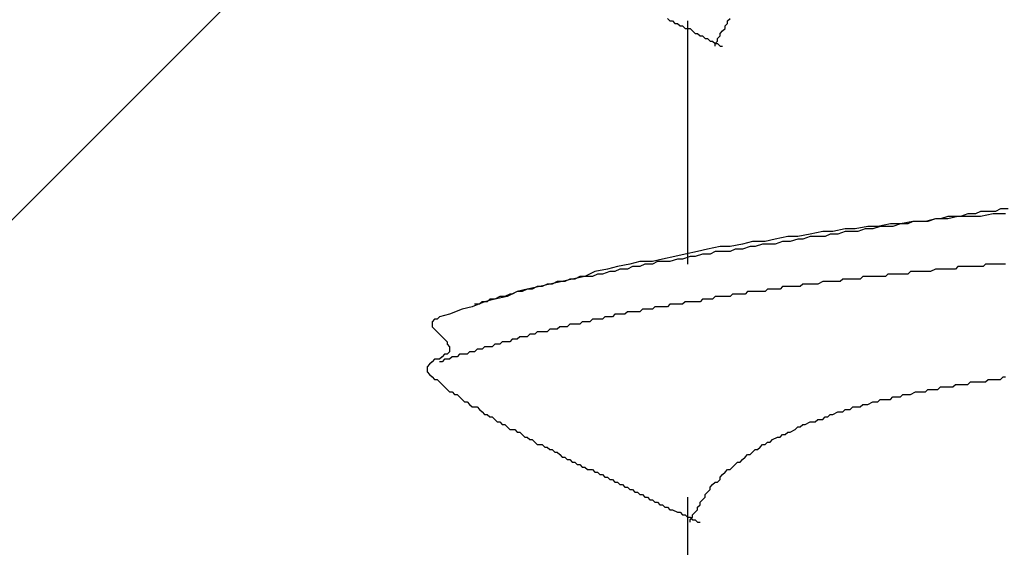
# Model space of a CAD drawing. Units: millimetres. Extents: x 0 to 2760, y 0 to 1910.
# Drawn here: x 1694 to 1699, y 868 to 870 of the extents above; entities that cross this region are included whole.
import ezdxf

# ---------------------------------------------------------------- set-up
doc = ezdxf.new("R2010")
doc.units = ezdxf.units.MM
doc.layers.add('HATCH', color=9, linetype='Continuous', lineweight=9)
doc.layers.add('KANAMONO_SCREW', color=4, linetype='Continuous')
doc.layers.add('SUNPO', color=7, linetype='Continuous')

# ---------------------------------------------------------------- blocks, each defined once
blk = doc.blocks.new('ultla60')
at = {"layer": 'KANAMONO_SCREW'}
for p, q in [((-2.5303, -13.263), (-2.5177, -13.2756)), ((-2.5177, -13.2756), (-2.5052, -13.2756)), ((-2.5052, -13.2756), (-2.4927, -13.2881)), ((-2.4927, -13.2881), (-2.4802, -13.2881)), ((-2.4802, -13.2881), (-2.4676, -13.3006)), ((-2.4301, -13.2756), (-2.4301, -14.4906)), ((-2.2422, -13.3006), (-2.2296, -13.2881)), ((-2.2296, -13.2756), (-2.2171, -13.263)), ((-2.2296, -13.2881), (-2.2296, -13.2756)), ((-2.4676, -13.3006), (-2.4551, -13.3006)), ((-2.4551, -13.3006), (-2.4426, -13.3132)), ((-2.4426, -13.3132), (-2.4301, -13.3132)), ((-2.4301, -13.3132), (-2.4175, -13.3132)), ((-2.4175, -13.3132), (-2.405, -13.3257)), ((-2.405, -13.3257), (-2.3925, -13.3382)), ((-2.3925, -13.3382), (-2.38, -13.3382)), ((-2.38, -13.3382), (-2.3674, -13.3507)), ((-2.2672, -13.3382), (-2.2547, -13.3257)), ((-2.2672, -13.3507), (-2.2672, -13.3382)), ((-2.2547, -13.3257), (-2.2422, -13.3132)), ((-2.2422, -13.3132), (-2.2422, -13.3006)), ((-2.3674, -13.3507), (-2.3549, -13.3507)), ((-2.3549, -13.3507), (-2.3424, -13.3633)), ((-2.3424, -13.3633), (-2.3299, -13.3633)), ((-2.3299, -13.3633), (-2.3173, -13.3758)), ((-2.3173, -13.3758), (-2.3048, -13.3758)), ((-2.3048, -13.3758), (-2.2923, -13.3883)), ((-2.2923, -13.3883), (-2.2797, -13.3758)), ((-2.2923, -13.3883), (-2.2797, -13.3883)), ((-2.2923, -13.4008), (-2.2923, -13.3883)), ((-2.2797, -13.3633), (-2.2672, -13.3507)), ((-2.2797, -13.3758), (-2.2797, -13.3633)), ((-2.2797, -13.3883), (-2.2672, -13.4008)), ((-2.2672, -13.4008), (-2.2547, -13.4008)), ((-0.9645, -14.2276), (-0.9896, -14.2401)), ((-0.9269, -14.2276), (-0.9645, -14.2276)), ((-0.8894, -14.2276), (-0.9269, -14.2276)), ((-0.8643, -14.215), (-0.8894, -14.2276)), ((-0.8267, -14.215), (-0.8643, -14.215)), ((-1.3027, -14.2777), (-1.3653, -14.2902)), ((-1.3027, -14.2777), (-1.3278, -14.2902)), ((-1.2401, -14.2777), (-1.3027, -14.2777)), ((-1.2651, -14.2777), (-1.3027, -14.2777)), ((-1.2276, -14.2777), (-1.2651, -14.2777)), ((-1.19, -14.2651), (-1.2401, -14.2777)), ((-1.19, -14.2651), (-1.2276, -14.2777)), ((-1.1273, -14.2651), (-1.19, -14.2651)), ((-1.1649, -14.2651), (-1.19, -14.2651)), ((-1.1273, -14.2526), (-1.1649, -14.2651)), ((-1.0772, -14.2526), (-1.1273, -14.2651)), ((-1.0898, -14.2526), (-1.1273, -14.2526)), ((-1.0647, -14.2526), (-1.0898, -14.2526)), ((-1.0146, -14.2526), (-1.0772, -14.2526)), ((-1.0271, -14.2401), (-1.0647, -14.2526)), ((-0.9896, -14.2401), (-1.0271, -14.2401)), ((-0.9645, -14.2526), (-1.0146, -14.2526)), ((-0.9019, -14.2401), (-0.9645, -14.2526)), ((-0.8392, -14.2401), (-0.9019, -14.2401)), ((-1.7537, -14.3278), (-1.8163, -14.3403)), ((-1.7035, -14.3278), (-1.7537, -14.3278)), ((-1.6409, -14.3152), (-1.7035, -14.3278)), ((-1.6409, -14.3278), (-1.6785, -14.3403)), ((-1.5908, -14.3152), (-1.6409, -14.3152)), ((-1.6033, -14.3278), (-1.6409, -14.3278)), ((-1.5783, -14.3278), (-1.6033, -14.3278)), ((-1.5282, -14.3027), (-1.5908, -14.3152)), ((-1.5407, -14.3152), (-1.5783, -14.3278)), ((-1.5031, -14.3152), (-1.5407, -14.3152)), ((-1.4781, -14.3027), (-1.5282, -14.3027)), ((-1.4656, -14.3027), (-1.5031, -14.3152)), ((-1.4154, -14.2902), (-1.4781, -14.3027)), ((-1.4405, -14.3027), (-1.4656, -14.3027)), ((-1.4029, -14.3027), (-1.4405, -14.3027)), ((-1.3653, -14.2902), (-1.4154, -14.2902)), ((-1.3653, -14.2902), (-1.4029, -14.3027)), ((-1.3278, -14.2902), (-1.3653, -14.2902)), ((-2.1044, -14.3779), (-2.1545, -14.3904)), ((-2.0418, -14.3779), (-2.1044, -14.3779)), ((-1.9916, -14.3653), (-2.0418, -14.3779)), ((-1.929, -14.3528), (-1.9916, -14.3653)), ((-1.9541, -14.3779), (-1.9916, -14.3904)), ((-1.9165, -14.3779), (-1.9541, -14.3779)), ((-1.8789, -14.3528), (-1.929, -14.3528)), ((-1.8789, -14.3653), (-1.9165, -14.3779)), ((-1.8163, -14.3403), (-1.8789, -14.3528)), ((-1.8539, -14.3653), (-1.8789, -14.3653)), ((-1.8163, -14.3528), (-1.8539, -14.3653)), ((-1.7787, -14.3528), (-1.8163, -14.3528)), ((-1.7411, -14.3528), (-1.7787, -14.3528)), ((-1.7161, -14.3403), (-1.7411, -14.3528)), ((-1.6785, -14.3403), (-1.7161, -14.3403)), ((-2.38, -14.428), (-2.4426, -14.4405)), ((-2.3299, -14.4154), (-2.38, -14.428)), ((-2.2672, -14.4029), (-2.3299, -14.4154)), ((-2.2923, -14.428), (-2.3173, -14.4405)), ((-2.2547, -14.428), (-2.2923, -14.428)), ((-2.2171, -14.4029), (-2.2672, -14.4029)), ((-2.2171, -14.428), (-2.2547, -14.428)), ((-2.1545, -14.3904), (-2.2171, -14.4029)), ((-2.1921, -14.4154), (-2.2171, -14.428)), ((-2.1545, -14.4154), (-2.1921, -14.4154)), ((-2.1169, -14.4029), (-2.1545, -14.4154)), ((-2.0919, -14.4029), (-2.1169, -14.4029)), ((-2.0543, -14.3904), (-2.0919, -14.4029)), ((-2.0167, -14.3904), (-2.0543, -14.3904)), ((-1.9916, -14.3904), (-2.0167, -14.3904)), ((-2.6681, -14.4781), (-2.7182, -14.4906)), ((-2.6054, -14.4781), (-2.6681, -14.4781)), ((-2.5553, -14.4656), (-2.6054, -14.4781)), ((-2.5804, -14.4781), (-2.6054, -14.4906)), ((-2.5428, -14.4781), (-2.5804, -14.4781)), ((-2.4927, -14.453), (-2.5553, -14.4656)), ((-2.5177, -14.4781), (-2.5428, -14.4781)), ((-2.4802, -14.4656), (-2.5177, -14.4781)), ((-2.4426, -14.4405), (-2.4927, -14.453)), ((-2.4551, -14.4656), (-2.4802, -14.4656)), ((-2.4175, -14.453), (-2.4551, -14.4656)), ((-2.3925, -14.453), (-2.4175, -14.453)), ((-2.3549, -14.4405), (-2.3925, -14.453)), ((-2.3173, -14.4405), (-2.3549, -14.4405)), ((-2.8935, -14.5282), (-2.9436, -14.5532)), ((-2.8309, -14.5157), (-2.8935, -14.5282)), ((-2.8184, -14.5282), (-2.8559, -14.5407)), ((-2.7808, -14.5031), (-2.8309, -14.5157)), ((-2.7933, -14.5282), (-2.8184, -14.5282)), ((-2.7683, -14.5157), (-2.7933, -14.5282)), ((-2.7182, -14.4906), (-2.7808, -14.5031)), ((-2.7307, -14.5157), (-2.7683, -14.5157)), ((-2.7056, -14.5031), (-2.7307, -14.5157)), ((-2.6681, -14.5031), (-2.7056, -14.5031)), ((-2.643, -14.4906), (-2.6681, -14.5031)), ((-2.6054, -14.4906), (-2.643, -14.4906)), ((-1.3152, -14.5282), (-1.3278, -14.5407)), ((-1.3027, -14.5282), (-1.3152, -14.5282)), ((-1.2902, -14.5282), (-1.3027, -14.5282)), ((-1.2777, -14.5282), (-1.2902, -14.5282)), ((-1.2651, -14.5282), (-1.2777, -14.5282)), ((-1.2526, -14.5282), (-1.2651, -14.5282)), ((-1.2401, -14.5282), (-1.2526, -14.5282)), ((-1.2276, -14.5282), (-1.2401, -14.5282)), ((-1.215, -14.5282), (-1.2276, -14.5282)), ((-1.19, -14.5157), (-1.215, -14.5282)), ((-1.1775, -14.5157), (-1.19, -14.5157)), ((-1.1649, -14.5157), (-1.1775, -14.5157)), ((-1.1524, -14.5157), (-1.1649, -14.5157)), ((-1.1399, -14.5157), (-1.1524, -14.5157)), ((-1.1273, -14.5157), (-1.1399, -14.5157)), ((-1.1148, -14.5157), (-1.1273, -14.5157)), ((-1.1023, -14.5157), (-1.1148, -14.5157)), ((-1.0898, -14.5157), (-1.1023, -14.5157)), ((-1.0772, -14.5031), (-1.0898, -14.5157)), ((-1.0522, -14.5031), (-1.0772, -14.5031)), ((-1.0397, -14.5031), (-1.0522, -14.5031)), ((-1.0271, -14.5031), (-1.0397, -14.5031)), ((-1.0146, -14.5031), (-1.0271, -14.5031)), ((-1.0021, -14.5031), (-1.0146, -14.5031)), ((-0.9896, -14.5031), (-1.0021, -14.5031)), ((-0.977, -14.5031), (-0.9896, -14.5031)), ((-0.9645, -14.5031), (-0.977, -14.5031)), ((-0.952, -14.5031), (-0.9645, -14.5031)), ((-0.9395, -14.4906), (-0.952, -14.5031)), ((-0.9144, -14.4906), (-0.9395, -14.4906)), ((-0.9019, -14.4906), (-0.9144, -14.4906)), ((-0.8894, -14.4906), (-0.9019, -14.4906)), ((-0.8768, -14.4906), (-0.8894, -14.4906)), ((-0.8643, -14.4906), (-0.8768, -14.4906)), ((-0.8518, -14.4906), (-0.8643, -14.4906)), ((-0.8392, -14.4906), (-0.8518, -14.4906)), ((-3.0063, -14.5658), (-3.0564, -14.5783)), ((-3.0188, -14.5658), (-3.0438, -14.5783)), ((-2.9937, -14.5658), (-3.0188, -14.5658)), ((-2.9436, -14.5532), (-3.0063, -14.5658)), ((-2.9687, -14.5532), (-2.9937, -14.5658)), ((-2.9436, -14.5532), (-2.9687, -14.5532)), ((-2.9061, -14.5532), (-2.9436, -14.5532)), ((-2.881, -14.5407), (-2.9061, -14.5532)), ((-2.8559, -14.5407), (-2.881, -14.5407)), ((-1.6534, -14.5658), (-1.666, -14.5783)), ((-1.6409, -14.5658), (-1.6534, -14.5658)), ((-1.6159, -14.5658), (-1.6409, -14.5658)), ((-1.6033, -14.5658), (-1.6159, -14.5658)), ((-1.5908, -14.5658), (-1.6033, -14.5658)), ((-1.5783, -14.5658), (-1.5908, -14.5658)), ((-1.5658, -14.5658), (-1.5783, -14.5658)), ((-1.5532, -14.5532), (-1.5658, -14.5658)), ((-1.5407, -14.5532), (-1.5532, -14.5532)), ((-1.5282, -14.5532), (-1.5407, -14.5532)), ((-1.5157, -14.5532), (-1.5282, -14.5532)), ((-1.5031, -14.5532), (-1.5157, -14.5532)), ((-1.4906, -14.5532), (-1.5031, -14.5532)), ((-1.4656, -14.5532), (-1.4906, -14.5532)), ((-1.453, -14.5532), (-1.4656, -14.5532)), ((-1.4405, -14.5532), (-1.453, -14.5532)), ((-1.428, -14.5407), (-1.4405, -14.5532)), ((-1.4154, -14.5407), (-1.428, -14.5407)), ((-1.4029, -14.5407), (-1.4154, -14.5407)), ((-1.3904, -14.5407), (-1.4029, -14.5407)), ((-1.3779, -14.5407), (-1.3904, -14.5407)), ((-1.3653, -14.5407), (-1.3779, -14.5407)), ((-1.3528, -14.5407), (-1.3653, -14.5407)), ((-1.3278, -14.5407), (-1.3528, -14.5407)), ((-3.2317, -14.6159), (-3.2818, -14.6284)), ((-3.2317, -14.6159), (-3.2568, -14.6284)), ((-3.1691, -14.6033), (-3.2317, -14.6159)), ((-3.2067, -14.6159), (-3.2317, -14.6159)), ((-3.1816, -14.6033), (-3.2067, -14.6159)), ((-3.1566, -14.6033), (-3.1816, -14.6033)), ((-3.119, -14.5908), (-3.1691, -14.6033)), ((-3.1315, -14.5908), (-3.1566, -14.6033)), ((-3.1065, -14.5908), (-3.1315, -14.5908)), ((-3.0564, -14.5783), (-3.119, -14.5908)), ((-3.0814, -14.5783), (-3.1065, -14.5908)), ((-3.0438, -14.5783), (-3.0814, -14.5783)), ((-2.0292, -14.6159), (-2.0418, -14.6284)), ((-2.0167, -14.6159), (-2.0292, -14.6159)), ((-2.0042, -14.6159), (-2.0167, -14.6159)), ((-1.9916, -14.6159), (-2.0042, -14.6159)), ((-1.9791, -14.6159), (-1.9916, -14.6159)), ((-1.9666, -14.6159), (-1.9791, -14.6159)), ((-1.9541, -14.6033), (-1.9666, -14.6159)), ((-1.9415, -14.6033), (-1.9541, -14.6033)), ((-1.929, -14.6033), (-1.9415, -14.6033)), ((-1.904, -14.6033), (-1.929, -14.6033)), ((-1.8914, -14.6033), (-1.904, -14.6033)), ((-1.8789, -14.6033), (-1.8914, -14.6033)), ((-1.8664, -14.6033), (-1.8789, -14.6033)), ((-1.8539, -14.5908), (-1.8664, -14.6033)), ((-1.8413, -14.5908), (-1.8539, -14.5908)), ((-1.8288, -14.5908), (-1.8413, -14.5908)), ((-1.8163, -14.5908), (-1.8288, -14.5908)), ((-1.8038, -14.5908), (-1.8163, -14.5908)), ((-1.7912, -14.5908), (-1.8038, -14.5908)), ((-1.7787, -14.5908), (-1.7912, -14.5908)), ((-1.7537, -14.5783), (-1.7787, -14.5908)), ((-1.7411, -14.5783), (-1.7537, -14.5783)), ((-1.7286, -14.5783), (-1.7411, -14.5783)), ((-1.7161, -14.5783), (-1.7286, -14.5783)), ((-1.7035, -14.5783), (-1.7161, -14.5783)), ((-1.691, -14.5783), (-1.7035, -14.5783)), ((-1.6785, -14.5783), (-1.691, -14.5783)), ((-1.666, -14.5783), (-1.6785, -14.5783)), ((-3.3946, -14.666), (-3.4447, -14.6785)), ((-3.4196, -14.666), (-3.4322, -14.6785)), ((-3.3946, -14.666), (-3.4196, -14.666)), ((-3.3319, -14.6534), (-3.3946, -14.666)), ((-3.3695, -14.6534), (-3.3946, -14.666)), ((-3.3445, -14.6534), (-3.3695, -14.6534)), ((-3.3194, -14.6409), (-3.3445, -14.6534)), ((-3.2818, -14.6284), (-3.3319, -14.6534)), ((-3.3069, -14.6409), (-3.3194, -14.6409)), ((-3.2818, -14.6284), (-3.3069, -14.6409)), ((-3.2568, -14.6284), (-3.2818, -14.6284)), ((-2.3549, -14.666), (-2.3674, -14.6785)), ((-2.3424, -14.666), (-2.3549, -14.666)), ((-2.3299, -14.666), (-2.3424, -14.666)), ((-2.3173, -14.666), (-2.3299, -14.666)), ((-2.3048, -14.666), (-2.3173, -14.666)), ((-2.2923, -14.6534), (-2.3048, -14.666)), ((-2.2797, -14.6534), (-2.2923, -14.6534)), ((-2.2672, -14.6534), (-2.2797, -14.6534)), ((-2.2547, -14.6534), (-2.2672, -14.6534)), ((-2.2422, -14.6534), (-2.2547, -14.6534)), ((-2.2171, -14.6534), (-2.2422, -14.6534)), ((-2.2046, -14.6409), (-2.2171, -14.6534)), ((-2.1921, -14.6409), (-2.2046, -14.6409)), ((-2.1795, -14.6409), (-2.1921, -14.6409)), ((-2.167, -14.6409), (-2.1795, -14.6409)), ((-2.1545, -14.6409), (-2.167, -14.6409)), ((-2.142, -14.6409), (-2.1545, -14.6409)), ((-2.1294, -14.6284), (-2.142, -14.6409)), ((-2.1169, -14.6284), (-2.1294, -14.6284)), ((-2.1044, -14.6284), (-2.1169, -14.6284)), ((-2.0919, -14.6284), (-2.1044, -14.6284)), ((-2.0793, -14.6284), (-2.0919, -14.6284)), ((-2.0543, -14.6284), (-2.0793, -14.6284)), ((-2.0418, -14.6284), (-2.0543, -14.6284)), ((-3.5574, -14.7161), (-3.62, -14.7411)), ((-3.5073, -14.7035), (-3.5574, -14.7161)), ((-3.4447, -14.6785), (-3.5073, -14.7035)), ((-3.4697, -14.691), (-3.4948, -14.691)), ((-3.4572, -14.6785), (-3.4697, -14.691)), ((-3.4322, -14.6785), (-3.4572, -14.6785)), ((-2.6555, -14.7161), (-2.6681, -14.7286)), ((-2.643, -14.7161), (-2.6555, -14.7161)), ((-2.6305, -14.7161), (-2.643, -14.7161)), ((-2.618, -14.7161), (-2.6305, -14.7161)), ((-2.6054, -14.7161), (-2.618, -14.7161)), ((-2.5929, -14.7035), (-2.6054, -14.7161)), ((-2.5804, -14.7035), (-2.5929, -14.7035)), ((-2.5678, -14.7035), (-2.5804, -14.7035)), ((-2.5553, -14.7035), (-2.5678, -14.7035)), ((-2.5428, -14.7035), (-2.5553, -14.7035)), ((-2.5303, -14.7035), (-2.5428, -14.7035)), ((-2.5177, -14.691), (-2.5303, -14.7035)), ((-2.5052, -14.691), (-2.5177, -14.691)), ((-2.4927, -14.691), (-2.5052, -14.691)), ((-2.4802, -14.691), (-2.4927, -14.691)), ((-2.4676, -14.691), (-2.4802, -14.691)), ((-2.4551, -14.691), (-2.4676, -14.691)), ((-2.4426, -14.6785), (-2.4551, -14.691)), ((-2.4301, -14.6785), (-2.4426, -14.6785)), ((-2.4175, -14.6785), (-2.4301, -14.6785)), ((-2.405, -14.6785), (-2.4175, -14.6785)), ((-2.38, -14.6785), (-2.405, -14.6785)), ((-2.3674, -14.6785), (-2.38, -14.6785)), ((-3.6952, -14.7662), (-3.7077, -14.7787)), ((-3.6827, -14.7662), (-3.6952, -14.7662)), ((-3.6701, -14.7537), (-3.6827, -14.7662)), ((-3.62, -14.7411), (-3.6701, -14.7537)), ((-2.9061, -14.7662), (-2.9186, -14.7787)), ((-2.8935, -14.7662), (-2.9061, -14.7662)), ((-2.881, -14.7662), (-2.8935, -14.7662)), ((-2.8685, -14.7662), (-2.881, -14.7662)), ((-2.8559, -14.7662), (-2.8685, -14.7662)), ((-2.8434, -14.7537), (-2.8559, -14.7662)), ((-2.8309, -14.7537), (-2.8434, -14.7537)), ((-2.8184, -14.7537), (-2.8309, -14.7537)), ((-2.8058, -14.7537), (-2.8184, -14.7537)), ((-2.7933, -14.7411), (-2.8058, -14.7537)), ((-2.7808, -14.7411), (-2.7933, -14.7411)), ((-2.7683, -14.7411), (-2.7808, -14.7411)), ((-2.7557, -14.7411), (-2.7683, -14.7411)), ((-2.7432, -14.7411), (-2.7557, -14.7411)), ((-2.7307, -14.7286), (-2.7432, -14.7411)), ((-2.7182, -14.7286), (-2.7307, -14.7286)), ((-2.7056, -14.7286), (-2.7182, -14.7286)), ((-2.6931, -14.7286), (-2.7056, -14.7286)), ((-2.6806, -14.7286), (-2.6931, -14.7286)), ((-2.6681, -14.7286), (-2.6806, -14.7286)), ((-3.7077, -14.7787), (-3.7077, -14.7912)), ((-3.7077, -14.7912), (-3.7077, -14.8038)), ((-3.7077, -14.8038), (-3.6952, -14.8163)), ((-3.6952, -14.8163), (-3.6827, -14.8288)), ((-3.119, -14.8163), (-3.1315, -14.8288)), ((-3.1065, -14.8163), (-3.119, -14.8163)), ((-3.0939, -14.8163), (-3.1065, -14.8163)), ((-3.0814, -14.8163), (-3.0939, -14.8163)), ((-3.0689, -14.8038), (-3.0814, -14.8163)), ((-3.0564, -14.8038), (-3.0689, -14.8038)), ((-3.0438, -14.8038), (-3.0564, -14.8038)), ((-3.0313, -14.8038), (-3.0438, -14.8038)), ((-3.0188, -14.7912), (-3.0313, -14.8038)), ((-3.0063, -14.7912), (-3.0188, -14.7912)), ((-2.9937, -14.7912), (-3.0063, -14.7912)), ((-2.9812, -14.7912), (-2.9937, -14.7912)), ((-2.9687, -14.7912), (-2.9812, -14.7912)), ((-2.9562, -14.7787), (-2.9687, -14.7912)), ((-2.9436, -14.7787), (-2.9562, -14.7787)), ((-2.9311, -14.7787), (-2.9436, -14.7787)), ((-2.9186, -14.7787), (-2.9311, -14.7787)), ((-3.6827, -14.8288), (-3.6701, -14.8413)), ((-3.6701, -14.8413), (-3.6576, -14.8539)), ((-3.6576, -14.8539), (-3.6451, -14.8664)), ((-3.6451, -14.8664), (-3.6326, -14.8789)), ((-3.3069, -14.8664), (-3.3194, -14.8789)), ((-3.2944, -14.8664), (-3.3069, -14.8664)), ((-3.2818, -14.8664), (-3.2944, -14.8664)), ((-3.2693, -14.8539), (-3.2818, -14.8664)), ((-3.2568, -14.8539), (-3.2693, -14.8539)), ((-3.2443, -14.8539), (-3.2568, -14.8539)), ((-3.2317, -14.8539), (-3.2443, -14.8539)), ((-3.2192, -14.8413), (-3.2317, -14.8539)), ((-3.2067, -14.8413), (-3.2192, -14.8413)), ((-3.1942, -14.8413), (-3.2067, -14.8413)), ((-3.1816, -14.8288), (-3.1942, -14.8413)), ((-3.1691, -14.8288), (-3.1816, -14.8288)), ((-3.1566, -14.8288), (-3.1691, -14.8288)), ((-3.1441, -14.8288), (-3.1566, -14.8288)), ((-3.1315, -14.8288), (-3.1441, -14.8288)), ((-3.6326, -14.8789), (-3.6326, -14.8914)), ((-3.6326, -14.8914), (-3.62, -14.904)), ((-3.62, -14.904), (-3.62, -14.9165)), ((-3.62, -14.9165), (-3.62, -14.929)), ((-3.4823, -14.9165), (-3.4948, -14.929)), ((-3.4697, -14.9165), (-3.4823, -14.9165)), ((-3.4572, -14.9165), (-3.4697, -14.9165)), ((-3.4447, -14.904), (-3.4572, -14.9165)), ((-3.4322, -14.904), (-3.4447, -14.904)), ((-3.4196, -14.904), (-3.4322, -14.904)), ((-3.4071, -14.904), (-3.4196, -14.904)), ((-3.3946, -14.8914), (-3.4071, -14.904)), ((-3.382, -14.8914), (-3.3946, -14.8914)), ((-3.3695, -14.8914), (-3.382, -14.8914)), ((-3.357, -14.8789), (-3.3695, -14.8914)), ((-3.3445, -14.8789), (-3.357, -14.8789)), ((-3.3319, -14.8789), (-3.3445, -14.8789)), ((-3.3194, -14.8789), (-3.3319, -14.8789)), ((-3.6952, -14.9666), (-3.7077, -14.9791)), ((-3.6827, -14.9666), (-3.6952, -14.9666)), ((-3.6701, -14.9666), (-3.6827, -14.9666)), ((-3.6576, -14.9541), (-3.6701, -14.9666)), ((-3.6451, -14.9415), (-3.6576, -14.9541)), ((-3.6451, -14.9666), (-3.6576, -14.9791)), ((-3.6326, -14.9415), (-3.6451, -14.9415)), ((-3.6326, -14.9666), (-3.6451, -14.9666)), ((-3.62, -14.929), (-3.6326, -14.9415)), ((-3.62, -14.9666), (-3.6326, -14.9666)), ((-3.6075, -14.9541), (-3.62, -14.9666)), ((-3.595, -14.9541), (-3.6075, -14.9541)), ((-3.5825, -14.9541), (-3.595, -14.9541)), ((-3.5699, -14.9415), (-3.5825, -14.9541)), ((-3.5574, -14.9415), (-3.5699, -14.9415)), ((-3.5449, -14.9415), (-3.5574, -14.9415)), ((-3.5324, -14.9415), (-3.5449, -14.9415)), ((-3.5198, -14.929), (-3.5324, -14.9415)), ((-3.5073, -14.929), (-3.5198, -14.929)), ((-3.4948, -14.929), (-3.5073, -14.929)), ((-3.7203, -14.9916), (-3.7328, -15.0042)), ((-3.7328, -15.0042), (-3.7328, -15.0167)), ((-3.7328, -15.0167), (-3.7328, -15.0292)), ((-3.7077, -14.9791), (-3.7203, -14.9916)), ((-3.6576, -14.9791), (-3.6701, -14.9791)), ((-3.7328, -15.0292), (-3.7203, -15.0418)), ((-3.7203, -15.0418), (-3.7077, -15.0543)), ((-3.7077, -15.0543), (-3.6952, -15.0668)), ((-3.6952, -15.0668), (-3.6827, -15.0668)), ((-3.6827, -15.0668), (-3.6701, -15.0793)), ((-0.9395, -15.0793), (-0.9269, -15.0668)), ((-0.9269, -15.0668), (-0.9144, -15.0668)), ((-0.9144, -15.0668), (-0.9019, -15.0668)), ((-0.9019, -15.0668), (-0.8894, -15.0668)), ((-0.8894, -15.0668), (-0.8768, -15.0668)), ((-0.8768, -15.0668), (-0.8643, -15.0668)), ((-0.8643, -15.0668), (-0.8518, -15.0543)), ((-0.8518, -15.0543), (-0.8392, -15.0543)), ((-3.6701, -15.0793), (-3.6576, -15.0919)), ((-3.6576, -15.0919), (-3.6451, -15.1044)), ((-3.6451, -15.1044), (-3.6326, -15.1169)), ((-3.6326, -15.1169), (-3.62, -15.1294)), ((-1.2401, -15.1294), (-1.2276, -15.1169)), ((-1.2276, -15.1169), (-1.2025, -15.1169)), ((-1.2025, -15.1169), (-1.19, -15.1169)), ((-1.19, -15.1169), (-1.1775, -15.1169)), ((-1.1775, -15.1169), (-1.1649, -15.1044)), ((-1.1649, -15.1044), (-1.1524, -15.1044)), ((-1.1524, -15.1044), (-1.1399, -15.1044)), ((-1.1399, -15.1044), (-1.1273, -15.1044)), ((-1.1273, -15.1044), (-1.1148, -15.1044)), ((-1.1148, -15.1044), (-1.1023, -15.1044)), ((-1.1023, -15.1044), (-1.0898, -15.0919)), ((-1.0898, -15.0919), (-1.0772, -15.0919)), ((-1.0772, -15.0919), (-1.0647, -15.0919)), ((-1.0647, -15.0919), (-1.0522, -15.0919)), ((-1.0522, -15.0919), (-1.0397, -15.0919)), ((-1.0397, -15.0919), (-1.0271, -15.0919)), ((-1.0271, -15.0919), (-1.0146, -15.0793)), ((-1.0146, -15.0793), (-1.0021, -15.0793)), ((-1.0021, -15.0793), (-0.9896, -15.0793)), ((-0.9896, -15.0793), (-0.977, -15.0793)), ((-0.977, -15.0793), (-0.9645, -15.0793)), ((-0.9645, -15.0793), (-0.952, -15.0793)), ((-0.952, -15.0793), (-0.9395, -15.0793)), ((-3.62, -15.1294), (-3.6075, -15.1294)), ((-3.6075, -15.1294), (-3.595, -15.142)), ((-3.595, -15.142), (-3.5825, -15.142)), ((-3.5825, -15.142), (-3.5699, -15.1545)), ((-3.5699, -15.1545), (-3.5574, -15.167)), ((-3.5574, -15.167), (-3.5449, -15.1795)), ((-1.4781, -15.1795), (-1.4656, -15.167)), ((-1.4656, -15.167), (-1.453, -15.167)), ((-1.453, -15.167), (-1.428, -15.167)), ((-1.428, -15.167), (-1.4154, -15.167)), ((-1.4154, -15.167), (-1.4029, -15.1545)), ((-1.4029, -15.1545), (-1.3904, -15.1545)), ((-1.3904, -15.1545), (-1.3653, -15.1545)), ((-1.3653, -15.1545), (-1.3528, -15.142)), ((-1.3528, -15.142), (-1.3403, -15.142)), ((-1.3403, -15.142), (-1.3278, -15.142)), ((-1.3278, -15.142), (-1.3152, -15.142)), ((-1.3152, -15.142), (-1.2902, -15.1294)), ((-1.2902, -15.1294), (-1.2777, -15.1294)), ((-1.2777, -15.1294), (-1.2651, -15.1294)), ((-1.2651, -15.1294), (-1.2526, -15.1294)), ((-1.2526, -15.1294), (-1.2401, -15.1294)), ((-3.5449, -15.1795), (-3.5324, -15.1795)), ((-3.5324, -15.1795), (-3.5198, -15.1921)), ((-3.5198, -15.1921), (-3.5073, -15.2046)), ((-3.5073, -15.2046), (-3.4948, -15.2046)), ((-3.4948, -15.2046), (-3.4823, -15.2046)), ((-3.4823, -15.2046), (-3.4697, -15.2171)), ((-3.4697, -15.2171), (-3.4572, -15.2296)), ((-1.6534, -15.2296), (-1.6409, -15.2171)), ((-1.6409, -15.2171), (-1.6159, -15.2171)), ((-1.6159, -15.2171), (-1.6033, -15.2046)), ((-1.6033, -15.2046), (-1.5908, -15.2046)), ((-1.5908, -15.2046), (-1.5658, -15.2046)), ((-1.5658, -15.2046), (-1.5532, -15.1921)), ((-1.5532, -15.1921), (-1.5407, -15.1921)), ((-1.5407, -15.1921), (-1.5282, -15.1921)), ((-1.5282, -15.1921), (-1.5031, -15.1795)), ((-1.5031, -15.1795), (-1.4906, -15.1795)), ((-1.4906, -15.1795), (-1.4781, -15.1795)), ((-3.4572, -15.2296), (-3.4447, -15.2422)), ((-3.4447, -15.2422), (-3.4322, -15.2422)), ((-3.4322, -15.2422), (-3.4196, -15.2547)), ((-3.4196, -15.2547), (-3.4071, -15.2547)), ((-3.4071, -15.2547), (-3.3946, -15.2672)), ((-1.7537, -15.2672), (-1.7411, -15.2547)), ((-1.7411, -15.2547), (-1.7286, -15.2547)), ((-1.7286, -15.2547), (-1.7161, -15.2422)), ((-1.7161, -15.2422), (-1.7035, -15.2422)), ((-1.7035, -15.2422), (-1.6785, -15.2296)), ((-1.6785, -15.2296), (-1.666, -15.2296)), ((-1.666, -15.2296), (-1.6534, -15.2296)), ((-3.3946, -15.2672), (-3.382, -15.2797)), ((-3.382, -15.2797), (-3.3695, -15.2797)), ((-3.3695, -15.2797), (-3.357, -15.2923)), ((-3.357, -15.2923), (-3.3445, -15.2923)), ((-3.3445, -15.2923), (-3.3319, -15.3048)), ((-3.3319, -15.3048), (-3.3194, -15.3173)), ((-1.8914, -15.3173), (-1.8789, -15.3048)), ((-1.8789, -15.3048), (-1.8664, -15.3048)), ((-1.8664, -15.3048), (-1.8539, -15.2923)), ((-1.8539, -15.2923), (-1.8413, -15.2923)), ((-1.8413, -15.2923), (-1.8163, -15.2797)), ((-1.8163, -15.2797), (-1.8038, -15.2797)), ((-1.8038, -15.2797), (-1.7912, -15.2797)), ((-1.7912, -15.2797), (-1.7787, -15.2672)), ((-1.7787, -15.2672), (-1.7537, -15.2672)), ((-3.3194, -15.3173), (-3.3069, -15.3173)), ((-3.3069, -15.3173), (-3.2944, -15.3173)), ((-3.2944, -15.3173), (-3.2818, -15.3299)), ((-3.2818, -15.3299), (-3.2693, -15.3299)), ((-3.2693, -15.3299), (-3.2568, -15.3424)), ((-3.2568, -15.3424), (-3.2443, -15.3549)), ((-3.2443, -15.3549), (-3.2317, -15.3549)), ((-3.2317, -15.3549), (-3.2192, -15.3674)), ((-2.0042, -15.3674), (-1.9791, -15.3549)), ((-1.9791, -15.3549), (-1.9666, -15.3549)), ((-1.9666, -15.3549), (-1.9541, -15.3424)), ((-1.9541, -15.3424), (-1.9415, -15.3424)), ((-1.9415, -15.3424), (-1.929, -15.3299)), ((-1.929, -15.3299), (-1.9165, -15.3299)), ((-1.9165, -15.3299), (-1.8914, -15.3173)), ((-3.2192, -15.3674), (-3.2067, -15.3674)), ((-3.2067, -15.3674), (-3.1942, -15.38)), ((-3.1942, -15.38), (-3.1816, -15.3925)), ((-3.1816, -15.3925), (-3.1691, -15.3925)), ((-3.1691, -15.3925), (-3.1566, -15.3925)), ((-3.1566, -15.3925), (-3.1441, -15.405)), ((-3.1441, -15.405), (-3.1315, -15.405)), ((-3.1315, -15.405), (-3.119, -15.4175)), ((-2.0793, -15.4175), (-2.0668, -15.405)), ((-2.0668, -15.405), (-2.0543, -15.3925)), ((-2.0543, -15.3925), (-2.0418, -15.3925)), ((-2.0418, -15.3925), (-2.0292, -15.38)), ((-2.0292, -15.38), (-2.0167, -15.38)), ((-2.0167, -15.38), (-2.0042, -15.3674)), ((-3.119, -15.4175), (-3.1065, -15.4175)), ((-3.1065, -15.4175), (-3.0939, -15.4301)), ((-3.0939, -15.4301), (-3.0814, -15.4301)), ((-3.0814, -15.4301), (-3.0689, -15.4426)), ((-3.0689, -15.4426), (-3.0564, -15.4551)), ((-3.0564, -15.4551), (-3.0438, -15.4551)), ((-3.0438, -15.4551), (-3.0313, -15.4676)), ((-2.1545, -15.4676), (-2.142, -15.4551)), ((-2.142, -15.4551), (-2.1294, -15.4426)), ((-2.1294, -15.4426), (-2.1169, -15.4426)), ((-2.1169, -15.4426), (-2.1044, -15.4301)), ((-2.1044, -15.4301), (-2.0919, -15.4175)), ((-2.0919, -15.4175), (-2.0793, -15.4175)), ((-3.0313, -15.4676), (-3.0188, -15.4676)), ((-3.0188, -15.4676), (-3.0063, -15.4802)), ((-3.0063, -15.4802), (-2.9937, -15.4802)), ((-2.9937, -15.4802), (-2.9812, -15.4927)), ((-2.9812, -15.4927), (-2.9687, -15.4927)), ((-2.9687, -15.4927), (-2.9562, -15.5052)), ((-2.9562, -15.5052), (-2.9436, -15.5052)), ((-2.9436, -15.5052), (-2.9311, -15.5177)), ((-2.2171, -15.5177), (-2.2046, -15.5052)), ((-2.2046, -15.5052), (-2.1921, -15.4927)), ((-2.1921, -15.4927), (-2.1795, -15.4802)), ((-2.1795, -15.4802), (-2.167, -15.4802)), ((-2.167, -15.4802), (-2.1545, -15.4676)), ((-2.9311, -15.5177), (-2.9186, -15.5177)), ((-2.9186, -15.5177), (-2.9061, -15.5177)), ((-2.9061, -15.5177), (-2.8935, -15.5303)), ((-2.8935, -15.5303), (-2.881, -15.5303)), ((-2.881, -15.5303), (-2.8685, -15.5428)), ((-2.8685, -15.5428), (-2.8559, -15.5428)), ((-2.8559, -15.5428), (-2.8434, -15.5553)), ((-2.8434, -15.5553), (-2.8309, -15.5553)), ((-2.8309, -15.5553), (-2.8184, -15.5678)), ((-2.2672, -15.5553), (-2.2547, -15.5428)), ((-2.2672, -15.5678), (-2.2672, -15.5553)), ((-2.2547, -15.5428), (-2.2422, -15.5303)), ((-2.2422, -15.5303), (-2.2296, -15.5177)), ((-2.2296, -15.5177), (-2.2171, -15.5177)), ((-2.8184, -15.5678), (-2.8058, -15.5678)), ((-2.8058, -15.5678), (-2.7933, -15.5804)), ((-2.7933, -15.5804), (-2.7808, -15.5804)), ((-2.7808, -15.5804), (-2.7683, -15.5929)), ((-2.7683, -15.5929), (-2.7557, -15.5929)), ((-2.7557, -15.5929), (-2.7432, -15.6054)), ((-2.7432, -15.6054), (-2.7307, -15.6054)), ((-2.7307, -15.6054), (-2.7182, -15.618)), ((-2.3173, -15.6054), (-2.3048, -15.5929)), ((-2.3173, -15.618), (-2.3173, -15.6054)), ((-2.3048, -15.5929), (-2.2923, -15.5804)), ((-2.2923, -15.5804), (-2.2797, -15.5804)), ((-2.2797, -15.5804), (-2.2672, -15.5678)), ((-2.7182, -15.618), (-2.7056, -15.618)), ((-2.7056, -15.618), (-2.6931, -15.6305)), ((-2.6931, -15.6305), (-2.6806, -15.6305)), ((-2.6806, -15.6305), (-2.6681, -15.643)), ((-2.6681, -15.643), (-2.6555, -15.643)), ((-2.6555, -15.643), (-2.643, -15.6555)), ((-2.643, -15.6555), (-2.6305, -15.6555)), ((-2.6305, -15.6555), (-2.618, -15.6681)), ((-2.4301, -15.6555), (-2.4301, -16.8706)), ((-2.3549, -15.6681), (-2.3424, -15.6555)), ((-2.3424, -15.643), (-2.3299, -15.6305)), ((-2.3424, -15.6555), (-2.3424, -15.643)), ((-2.3299, -15.6305), (-2.3173, -15.618)), ((-2.618, -15.6681), (-2.6054, -15.6681)), ((-2.6054, -15.6681), (-2.5929, -15.6806)), ((-2.5929, -15.6806), (-2.5804, -15.6806)), ((-2.5804, -15.6806), (-2.5678, -15.6931)), ((-2.5678, -15.6931), (-2.5553, -15.6931)), ((-2.5553, -15.6931), (-2.5428, -15.7056)), ((-2.5428, -15.7056), (-2.5303, -15.7056)), ((-2.5303, -15.7056), (-2.5177, -15.7182)), ((-2.38, -15.7056), (-2.3674, -15.6931)), ((-2.38, -15.7182), (-2.38, -15.7056)), ((-2.3674, -15.6806), (-2.3549, -15.6681)), ((-2.3674, -15.6931), (-2.3674, -15.6806)), ((-2.5177, -15.7182), (-2.5052, -15.7182)), ((-2.5052, -15.7182), (-2.4802, -15.7307)), ((-2.4802, -15.7307), (-2.4676, -15.7307)), ((-2.4676, -15.7307), (-2.4551, -15.7432)), ((-2.4551, -15.7432), (-2.4426, -15.7432)), ((-2.4426, -15.7432), (-2.4301, -15.7557)), ((-2.4301, -15.7557), (-2.4175, -15.7557)), ((-2.4175, -15.7557), (-2.405, -15.7683)), ((-2.4175, -15.7683), (-2.405, -15.7557)), ((-2.405, -15.7432), (-2.3925, -15.7307)), ((-2.405, -15.7557), (-2.405, -15.7432)), ((-2.3925, -15.7307), (-2.38, -15.7182)), ((-2.4175, -15.7808), (-2.4175, -15.7683)), ((-2.405, -15.7683), (-2.3925, -15.7683)), ((-2.3925, -15.7683), (-2.38, -15.7808)), ((-2.38, -15.7808), (-2.3674, -15.7808))]:
    blk.add_line(p, q, dxfattribs=at)

msp = doc.modelspace()

# ---------------------------------------------------------------- hatches: boundary and pattern name
at = {"layer": 'HATCH'}
h = msp.add_hatch(dxfattribs=at)
h.set_pattern_fill('ANSI37', color=256, scale=2.5)
h.set_pattern_definition([(45, (-9180, -13260), (-5.61266, 5.61266), []), (135, (-9180, -13260), (-5.61266, -5.61266), [])])
h.paths.add_polyline_path([(2280, 878.9999), (1488.5692, 878.9999), (1488.5692, 844.9999), (1618.5692, 844.9999), (2280, 843.9999)])

# ---------------------------------------------------------------- block references
at = {"layer": 'SUNPO', "ltscale": 0.05}
msp.add_blockref('ultla60', (1699.7553, 883.5587), dxfattribs=at)

doc.saveas('drawing.dxf')
